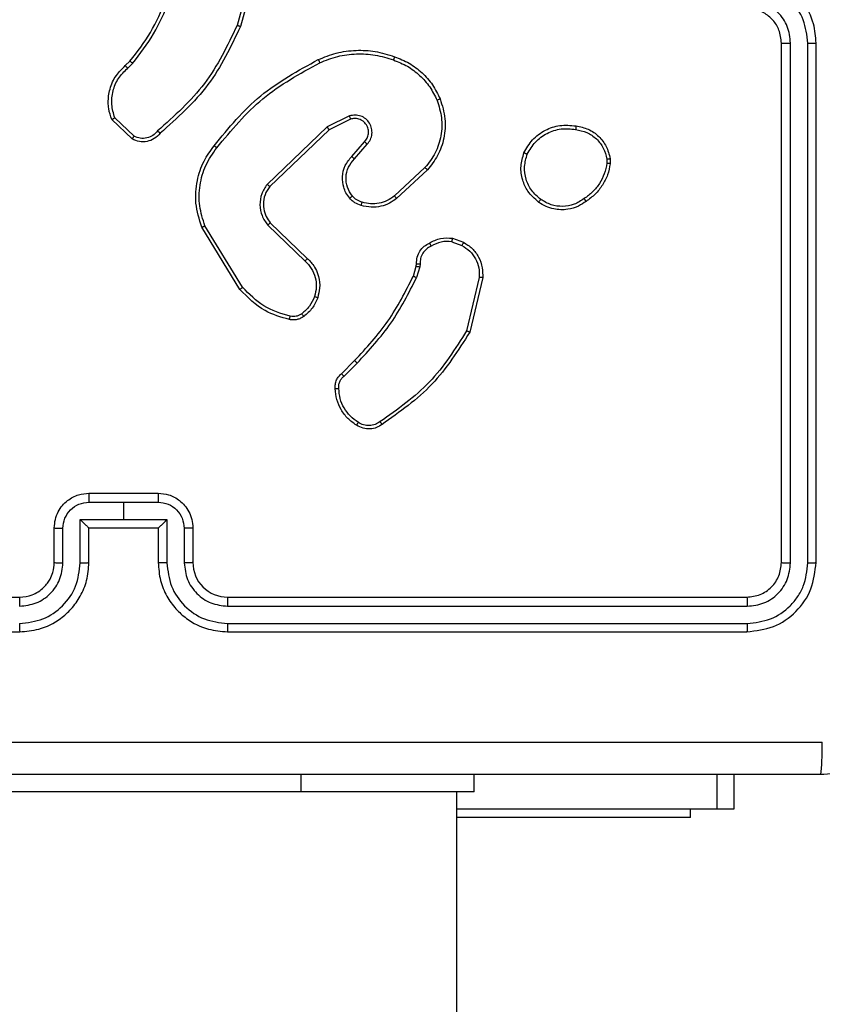
# Model space of a CAD drawing. Units: millimetres. Extents: x -4534 to 371507, y -3372 to 8695.
# Drawn here: x -1563 to -1516, y 4992 to 5049 of the extents above; entities that cross this region are included whole.
import ezdxf

# ---------------------------------------------------------------- set-up
doc = ezdxf.new("R2010")
doc.units = ezdxf.units.MM
doc.layers.add('Toestel 2D', color=7, linetype='Continuous', lineweight=20)

# ---------------------------------------------------------------- blocks, each defined once
blk = doc.blocks.new('wd1453')
at = {"color": 7, "linetype": 'Continuous', "lineweight": 25}
for p, q in [((3808.0998, 3674.0616), (3808.0006, 3673.7085)), ((3808.1193, 3674.0574), (3808.0195, 3673.7022)), ((3811.1451, 3670.6069), (3811.1451, 3673.6069)), ((3811.1976, 3670.6045), (3811.1975, 3673.6065)), ((3811.2977, 3670.6045), (3811.2976, 3673.6065)), ((3811.3451, 3670.6069), (3811.3451, 3673.6069)), ((3807.3552, 3673.4763), (3807.382, 3673.5027)), ((3807.3679, 3673.4607), (3807.3972, 3673.4896)), ((3807.395, 3673.0529), (3807.2768, 3673.1655)), ((3807.4057, 3673.0696), (3807.2943, 3673.1753)), ((3808.6504, 3673.186), (3808.5206, 3673.1226)), ((3808.6564, 3673.1673), (3808.5318, 3673.1065)), ((3808.5206, 3673.1226), (3808.1739, 3672.7909)), ((3808.5318, 3673.1065), (3808.1892, 3672.7785)), ((3808.6632, 3672.9519), (3808.7369, 3673.0369)), ((3808.678, 3672.9378), (3808.752, 3673.023)), ((3810.1364, 3672.9363), (3810.1366, 3672.9124)), ((3810.1555, 3672.9396), (3810.1558, 3672.9101)), ((3809.0859, 3672.8874), (3808.9099, 3672.7241)), ((3809.1001, 3672.8741), (3808.9221, 3672.7089)), ((3808.0164, 3672.1844), (3807.7964, 3672.5433)), ((3808.0321, 3672.1965), (3807.8149, 3672.5507)), ((3808.1778, 3672.5553), (3808.3931, 3672.3477)), ((3808.1924, 3672.5691), (3808.406, 3672.3632)), ((3809.2419, 3672.4593), (3809.2996, 3672.4385)), ((3809.2451, 3672.4794), (3809.3085, 3672.4566)), ((3809.0188, 3672.2612), (3809.0352, 3672.3181)), ((3809.0352, 3672.3181), (3809.0372, 3672.3326)), ((3809.0554, 3672.3149), (3809.0375, 3672.2526)), ((3809.0577, 3672.3312), (3809.0554, 3672.3149)), ((3809.3997, 3672.2533), (3809.3266, 3671.9448)), ((3809.4191, 3672.252), (3809.3442, 3671.9369)), ((3808.6039, 3671.6974), (3808.6797, 3671.7731)), ((3808.6174, 3671.6816), (3808.6941, 3671.7583)), ((3807.1451, 3671.0069), (3807.5451, 3671.0069)), ((3807.1449, 3670.9548), (3807.3451, 3670.9548)), ((3807.3451, 3670.9548), (3807.5452, 3670.9548)), ((3807.3451, 3670.9548), (3807.3451, 3670.8547)), ((3806.9451, 3670.6069), (3806.9451, 3670.8069)), ((3807.0949, 3670.8547), (3807.3451, 3670.8547)), ((3807.0949, 3670.6046), (3807.0949, 3670.8547)), ((3807.1451, 3670.8069), (3807.145, 3670.8069)), ((3807.1451, 3670.6069), (3807.1451, 3670.8069)), ((3807.1451, 3670.8069), (3807.5451, 3670.8069)), ((3807.3451, 3670.8547), (3807.5952, 3670.8547)), ((3807.5451, 3670.8069), (3807.5451, 3670.6069)), ((3807.5451, 3670.8069), (3807.5451, 3670.8069)), ((3807.5952, 3670.8547), (3807.5952, 3670.6046)), ((3807.7451, 3670.8069), (3807.7451, 3670.6069)), ((3806.9948, 3670.6046), (3806.9948, 3670.8047)), ((3807.6953, 3670.8047), (3807.6953, 3670.6046)), ((3803.7451, 3670.4069), (3806.7451, 3670.4069)), ((3807.9451, 3670.4069), (3810.9451, 3670.4069)), ((3807.9454, 3670.3544), (3810.9474, 3670.3543)), ((3807.9454, 3670.2543), (3810.9474, 3670.2543)), ((3803.7451, 3670.2069), (3806.7451, 3670.2069)), ((3807.9451, 3670.2069), (3810.9451, 3670.2069)), ((3809.3701, 3669.2819), (3809.3701, 3669.3819)), ((3810.8701, 3669.3819), (3810.8701, 3669.1819)), ((3808.3701, 3669.2819), (3806.3701, 3669.2819)), ((3809.3701, 3669.2819), (3808.3701, 3669.2819)), ((3809.2701, 3531.0819), (3809.2701, 3669.2819)), ((3810.7729, 3669.1819), (3809.2701, 3669.1819)), ((3810.6201, 3669.1333), (3810.6201, 3669.1819)), ((3810.8701, 3669.1819), (3810.7729, 3669.1819)), ((3810.6201, 3669.1333), (3809.2701, 3669.1333))]:
    blk.add_line(p, q, dxfattribs=at)
at = {"color": 8, "linetype": 'Continuous', "lineweight": 25}
for p, q in [((3808.3701, 3669.2819), (3808.3701, 3669.3819)), ((3810.7729, 3669.1819), (3810.7729, 3669.3819))]:
    blk.add_line(p, q, dxfattribs=at)
at = {"color": 7, "linetype": 'Continuous', "lineweight": 25}
blk.add_arc((3807.9451, 3670.6069), 0.2, 179.9966, 270.0034, dxfattribs=at)
for points, knots in [([(3811.3451, 3673.6069), (3811.342, 3673.6441), (3811.3351, 3673.7285), (3811.2826, 3673.8309), (3811.2124, 3673.9087), (3811.1386, 3673.9608), (3811.0476, 3673.9991), (3810.9801, 3674.0042), (3810.9451, 3674.0069)], [0, 0, 0, 0, 0.177599, 0.403017, 0.534203, 0.677453, 0.832716, 1, 1, 1, 1]), ([(3811.2976, 3673.6065), (3811.292, 3673.6523), (3811.2809, 3673.7439), (3811.2008, 3673.86), (3811.0849, 3673.9407), (3810.9933, 3673.9514), (3810.9474, 3673.9567)], [0, 0, 0, 0, 0.249911, 0.499848, 0.749551, 1, 1, 1, 1]), ([(3807.382, 3673.5027), (3807.4238, 3673.5564), (3807.5084, 3673.665), (3807.5625, 3673.7915), (3807.5899, 3673.8554)], [0, 0, 0, 0, 0.494662, 1, 1, 1, 1]), ([(3807.3972, 3673.4896), (3807.4402, 3673.5449), (3807.5262, 3673.6555), (3807.5813, 3673.7843), (3807.6088, 3673.8488)], [0, 0, 0, 0, 0.500039, 1, 1, 1, 1]), ([(3811.1975, 3673.6065), (3811.1937, 3673.6393), (3811.1861, 3673.7048), (3811.1283, 3673.7876), (3811.0454, 3673.8447), (3810.9801, 3673.8527), (3810.9474, 3673.8566)], [0, 0, 0, 0, 0.250417, 0.500102, 0.750059, 1, 1, 1, 1]), ([(3811.1451, 3673.6069), (3811.1422, 3673.6325), (3811.1368, 3673.6806), (3811.0977, 3673.7417), (3811.0501, 3673.7802), (3810.9973, 3673.8027), (3810.9634, 3673.8054), (3810.9451, 3673.8069)], [0, 0, 0, 0, 0.2444545, 0.4573407, 0.675435, 0.824538, 1, 1, 1, 1]), ([(3808.0006, 3673.7085), (3807.9446, 3673.5916), (3807.8325, 3673.3579), (3807.6386, 3673.1859), (3807.5417, 3673.0999)], [0, 0, 0, 0, 0.499994, 1, 1, 1, 1]), ([(3808.0195, 3673.7022), (3808.0193, 3673.7022), (3808.0188, 3673.7024), (3808.016, 3673.7033), (3808.0126, 3673.7045), (3808.0091, 3673.7056), (3808.0051, 3673.707), (3808.0021, 3673.708), (3808.0006, 3673.7085)], [0, 0, 0, 0, 0.200828, 0.433903, 0.563099, 0.700455, 0.84626, 1, 1, 1, 1]), ([(3808.0195, 3673.7022), (3807.9639, 3673.5854), (3807.8513, 3673.3487), (3807.6554, 3673.1744), (3807.5561, 3673.0861)], [0, 0, 0, 0, 0.493276, 1, 1, 1, 1]), ([(3811.1451, 3673.6069), (3811.1453, 3673.6069), (3811.1457, 3673.6068), (3811.1489, 3673.6067), (3811.1538, 3673.6067), (3811.1604, 3673.6066), (3811.1684, 3673.6065), (3811.1776, 3673.6065), (3811.1874, 3673.6065), (3811.1942, 3673.6065), (3811.1975, 3673.6065)], [0, 0, 0, 0, 0.1251412, 0.2501209, 0.3753818, 0.5001645, 0.62486, 0.7498916, 0.8749256, 1, 1, 1, 1]), ([(3811.2976, 3673.6065), (3811.3039, 3673.6065), (3811.3165, 3673.6065), (3811.3321, 3673.6066), (3811.3429, 3673.6067), (3811.3443, 3673.6068), (3811.3451, 3673.6069)], [0, 0, 0, 0, 0.25027, 0.500059, 0.749954, 1, 1, 1, 1]), ([(3808.4699, 3673.5115), (3808.5041, 3673.5253), (3808.5742, 3673.5535), (3808.6861, 3673.5678), (3808.8009, 3673.5624), (3808.873, 3673.5397), (3808.9102, 3673.528)], [0, 0, 0, 0, 0.243416, 0.500009, 0.742016, 1, 1, 1, 1]), ([(3808.4787, 3673.4932), (3808.5126, 3673.5067), (3808.5804, 3673.5337), (3808.6896, 3673.5469), (3808.7995, 3673.5418), (3808.8691, 3673.5199), (3808.9039, 3673.509)], [0, 0, 0, 0, 0.249933, 0.500008, 0.750059, 1, 1, 1, 1]), ([(3807.382, 3673.5027), (3807.3823, 3673.5024), (3807.3828, 3673.5019), (3807.3869, 3673.4984), (3807.3919, 3673.4941), (3807.3955, 3673.4911), (3807.3972, 3673.4896)], [0, 0, 0, 0, 0.279906, 0.559073, 0.779726, 1, 1, 1, 1]), ([(3807.8675, 3673.0142), (3807.952, 3673.1164), (3808.1209, 3673.3208), (3808.3536, 3673.448), (3808.4699, 3673.5115)], [0, 0, 0, 0, 0.500135, 1, 1, 1, 1]), ([(3807.8835, 3673.0017), (3807.967, 3673.1026), (3808.134, 3673.3045), (3808.3638, 3673.4303), (3808.4787, 3673.4932)], [0, 0, 0, 0, 0.4999933, 1, 1, 1, 1]), ([(3808.4699, 3673.5115), (3808.4701, 3673.5112), (3808.4704, 3673.5107), (3808.4724, 3673.5065), (3808.4753, 3673.5004), (3808.4775, 3673.4956), (3808.4787, 3673.4932)], [0, 0, 0, 0, 0.250099, 0.49994, 0.750011, 1, 1, 1, 1]), ([(3808.9102, 3673.528), (3808.9102, 3673.5278), (3808.9101, 3673.5273), (3808.9092, 3673.5243), (3808.908, 3673.5207), (3808.9068, 3673.5173), (3808.9055, 3673.5133), (3808.9045, 3673.5104), (3808.9039, 3673.509)], [0, 0, 0, 0, 0.209389, 0.445127, 0.57339, 0.709269, 0.851302, 1, 1, 1, 1]), ([(3808.9039, 3673.509), (3808.9314, 3673.498), (3808.9863, 3673.4762), (3809.0568, 3673.4217), (3809.1165, 3673.3556), (3809.1425, 3673.3026), (3809.1555, 3673.276)], [0, 0, 0, 0, 0.249927, 0.499984, 0.75009, 1, 1, 1, 1]), ([(3808.9102, 3673.528), (3808.939, 3673.5166), (3808.9966, 3673.4938), (3809.0707, 3673.437), (3809.133, 3673.3674), (3809.16, 3673.3117), (3809.1736, 3673.2839)], [0, 0, 0, 0, 0.250008, 0.499987, 0.74999, 1, 1, 1, 1]), ([(3807.2768, 3673.1655), (3807.2699, 3673.1862), (3807.2594, 3673.2178), (3807.2548, 3673.2775), (3807.2634, 3673.3444), (3807.2973, 3673.4201), (3807.3367, 3673.4583), (3807.3552, 3673.4763)], [0, 0, 0, 0, 0.190196, 0.290668, 0.522252, 0.775128, 1, 1, 1, 1]), ([(3807.2943, 3673.1753), (3807.2869, 3673.2006), (3807.2721, 3673.2513), (3807.2809, 3673.3309), (3807.3115, 3673.4051), (3807.3491, 3673.4422), (3807.3679, 3673.4607)], [0, 0, 0, 0, 0.249988, 0.499948, 0.749846, 1, 1, 1, 1]), ([(3807.3552, 3673.4763), (3807.3554, 3673.4761), (3807.3557, 3673.4756), (3807.3586, 3673.472), (3807.3629, 3673.4668), (3807.3662, 3673.4628), (3807.3679, 3673.4607)], [0, 0, 0, 0, 0.250228, 0.499913, 0.749513, 1, 1, 1, 1]), ([(3809.1555, 3673.276), (3809.166, 3673.2428), (3809.187, 3673.1763), (3809.1817, 3673.0708), (3809.1502, 3672.9699), (3809.1073, 3672.9149), (3809.0859, 3672.8874)], [0, 0, 0, 0, 0.249968, 0.499972, 0.749847, 1, 1, 1, 1]), ([(3809.1736, 3673.2839), (3809.1853, 3673.2462), (3809.2083, 3673.1724), (3809.1994, 3673.0584), (3809.1646, 3672.9557), (3809.1212, 3672.9008), (3809.1001, 3672.8741)], [0, 0, 0, 0, 0.2684107, 0.5245474, 0.7684079, 1, 1, 1, 1]), ([(3809.1736, 3673.2839), (3809.1733, 3673.2837), (3809.1728, 3673.2834), (3809.1687, 3673.2816), (3809.1627, 3673.279), (3809.1579, 3673.277), (3809.1555, 3673.276)], [0, 0, 0, 0, 0.250402, 0.499678, 0.749498, 1, 1, 1, 1]), ([(3807.2768, 3673.1655), (3807.277, 3673.1656), (3807.2775, 3673.1658), (3807.2803, 3673.1674), (3807.2836, 3673.1692), (3807.2867, 3673.171), (3807.2904, 3673.173), (3807.293, 3673.1745), (3807.2943, 3673.1753)], [0, 0, 0, 0, 0.213505, 0.450559, 0.578414, 0.712874, 0.853165, 1, 1, 1, 1]), ([(3808.752, 3673.023), (3808.7588, 3673.0316), (3808.7725, 3673.0488), (3808.7812, 3673.0813), (3808.7792, 3673.1145), (3808.7666, 3673.1452), (3808.7446, 3673.1703), (3808.7156, 3673.1865), (3808.6826, 3673.1932), (3808.6612, 3673.1884), (3808.6504, 3673.186)], [0, 0, 0, 0, 0.1251092, 0.2501747, 0.3749536, 0.499996, 0.624861, 0.7500025, 0.8749764, 1, 1, 1, 1]), ([(3808.6564, 3673.1673), (3808.6564, 3673.1676), (3808.6562, 3673.1682), (3808.6549, 3673.1724), (3808.6529, 3673.1786), (3808.6512, 3673.1835), (3808.6504, 3673.186)], [0, 0, 0, 0, 0.249761, 0.499767, 0.749338, 1, 1, 1, 1]), ([(3808.7369, 3673.0369), (3808.7424, 3673.0435), (3808.7535, 3673.057), (3808.7601, 3673.0813), (3808.7597, 3673.1056), (3808.7517, 3673.1305), (3808.7364, 3673.15), (3808.7188, 3673.162), (3808.7008, 3673.1695), (3808.6793, 3673.1727), (3808.6635, 3673.1689), (3808.6564, 3673.1673)], [0, 0, 0, 0, 0.121925, 0.248456, 0.350771, 0.467216, 0.617008, 0.696818, 0.769128, 0.895981, 1, 1, 1, 1]), ([(3807.5561, 3673.0861), (3807.5457, 3673.0748), (3807.5249, 3673.0523), (3807.4814, 3673.0361), (3807.4357, 3673.0347), (3807.4085, 3673.0468), (3807.395, 3673.0529)], [0, 0, 0, 0, 0.254971, 0.506594, 0.754976, 1, 1, 1, 1]), ([(3807.5417, 3673.0999), (3807.5332, 3673.0903), (3807.5162, 3673.0712), (3807.48, 3673.0564), (3807.441, 3673.0542), (3807.4174, 3673.0645), (3807.4057, 3673.0696)], [0, 0, 0, 0, 0.249858, 0.4998439, 0.7496088, 1, 1, 1, 1]), ([(3807.5561, 3673.0861), (3807.5559, 3673.0862), (3807.5555, 3673.0866), (3807.5531, 3673.089), (3807.5502, 3673.0917), (3807.5477, 3673.0942), (3807.5448, 3673.0969), (3807.5427, 3673.0989), (3807.5417, 3673.0999)], [0, 0, 0, 0, 0.228314, 0.470347, 0.596958, 0.727518, 0.861917, 1, 1, 1, 1]), ([(3808.5318, 3673.1065), (3808.5317, 3673.1066), (3808.5315, 3673.107), (3808.5299, 3673.1093), (3808.5279, 3673.1122), (3808.5258, 3673.1152), (3808.5233, 3673.1186), (3808.5215, 3673.1212), (3808.5206, 3673.1226)], [0, 0, 0, 0, 0.194396, 0.42504, 0.554963, 0.693754, 0.842429, 1, 1, 1, 1]), ([(3809.6577, 3672.9733), (3809.6726, 3672.9994), (3809.703, 3673.0524), (3809.7777, 3673.1064), (3809.8661, 3673.1369), (3809.9269, 3673.1312), (3809.9583, 3673.1282)], [0, 0, 0, 0, 0.245313, 0.500031, 0.742739, 1, 1, 1, 1]), ([(3809.6767, 3672.9652), (3809.691, 3672.9897), (3809.7196, 3673.0386), (3809.7895, 3673.0891), (3809.8713, 3673.1166), (3809.9277, 3673.1109), (3809.956, 3673.1081)], [0, 0, 0, 0, 0.249951, 0.499929, 0.749751, 1, 1, 1, 1]), ([(3809.9583, 3673.1282), (3809.9583, 3673.1279), (3809.9584, 3673.1274), (3809.9581, 3673.1241), (3809.9576, 3673.1202), (3809.9572, 3673.1166), (3809.9566, 3673.1125), (3809.9562, 3673.1096), (3809.956, 3673.1081)], [0, 0, 0, 0, 0.219672, 0.458419, 0.585462, 0.718839, 0.856774, 1, 1, 1, 1]), ([(3809.956, 3673.1081), (3809.978, 3673.1036), (3810.022, 3673.0947), (3810.0779, 3673.0556), (3810.12, 3673.0018), (3810.131, 3672.9582), (3810.1364, 3672.9363)], [0, 0, 0, 0, 0.24992, 0.499924, 0.749766, 1, 1, 1, 1]), ([(3809.9583, 3673.1282), (3809.9824, 3673.1233), (3810.0306, 3673.1136), (3810.0913, 3673.0704), (3810.1375, 3673.0116), (3810.1494, 3672.9638), (3810.1555, 3672.9396)], [0, 0, 0, 0, 0.249982, 0.499988, 0.746623, 1, 1, 1, 1]), ([(3807.395, 3673.0529), (3807.3951, 3673.0531), (3807.3954, 3673.0535), (3807.3971, 3673.0562), (3807.3992, 3673.0593), (3807.4011, 3673.0623), (3807.4033, 3673.0658), (3807.4049, 3673.0683), (3807.4057, 3673.0696)], [0, 0, 0, 0, 0.215622, 0.453474, 0.581121, 0.714826, 0.854812, 1, 1, 1, 1]), ([(3808.7369, 3673.0369), (3808.737, 3673.0368), (3808.7373, 3673.0366), (3808.739, 3673.035), (3808.7415, 3673.0327), (3808.7443, 3673.0301), (3808.7479, 3673.0268), (3808.7506, 3673.0243), (3808.752, 3673.023)], [0, 0, 0, 0, 0.155987, 0.374763, 0.507409, 0.655772, 0.819808, 1, 1, 1, 1]), ([(3807.7964, 3672.5433), (3807.7823, 3672.5892), (3807.7551, 3672.6771), (3807.7657, 3672.8098), (3807.8029, 3672.9239), (3807.8468, 3672.9852), (3807.8675, 3673.0142)], [0, 0, 0, 0, 0.286583, 0.548829, 0.78661, 1, 1, 1, 1]), ([(3807.8149, 3672.5507), (3807.8028, 3672.5889), (3807.7786, 3672.6652), (3807.7823, 3672.7863), (3807.8145, 3672.9033), (3807.8605, 3672.9689), (3807.8835, 3673.0017)], [0, 0, 0, 0, 0.250011, 0.499982, 0.74991, 1, 1, 1, 1]), ([(3807.8835, 3673.0017), (3807.8822, 3673.0027), (3807.8798, 3673.0046), (3807.8764, 3673.0072), (3807.8735, 3673.0095), (3807.8705, 3673.0118), (3807.868, 3673.0137), (3807.8677, 3673.014), (3807.8675, 3673.0142)], [0, 0, 0, 0, 0.1500766, 0.2933213, 0.4288729, 0.5572202, 0.7923538, 1, 1, 1, 1]), ([(3809.7423, 3672.6878), (3809.7198, 3672.7076), (3809.6792, 3672.7432), (3809.6461, 3672.8178), (3809.635, 3672.8959), (3809.6501, 3672.9476), (3809.6577, 3672.9733)], [0, 0, 0, 0, 0.277667, 0.49989, 0.750876, 1, 1, 1, 1]), ([(3809.6577, 3672.9733), (3809.6579, 3672.9732), (3809.6584, 3672.973), (3809.6615, 3672.9717), (3809.6651, 3672.9702), (3809.6686, 3672.9686), (3809.6725, 3672.967), (3809.6753, 3672.9658), (3809.6767, 3672.9652)], [0, 0, 0, 0, 0.216978, 0.455235, 0.583038, 0.716753, 0.855272, 1, 1, 1, 1]), ([(3808.6511, 3672.7103), (3808.6434, 3672.7207), (3808.6288, 3672.7403), (3808.6123, 3672.782), (3808.6058, 3672.8363), (3808.6208, 3672.901), (3808.6492, 3672.9352), (3808.6632, 3672.9519)], [0, 0, 0, 0, 0.145255, 0.27603, 0.502107, 0.756335, 1, 1, 1, 1]), ([(3808.6665, 3672.723), (3808.6556, 3672.7396), (3808.6337, 3672.7727), (3808.6264, 3672.8328), (3808.6398, 3672.8921), (3808.6653, 3672.9225), (3808.678, 3672.9378)], [0, 0, 0, 0, 0.249974, 0.499852, 0.749605, 1, 1, 1, 1]), ([(3808.6632, 3672.9519), (3808.6634, 3672.9517), (3808.6637, 3672.9514), (3808.666, 3672.9492), (3808.6687, 3672.9466), (3808.6715, 3672.944), (3808.6746, 3672.9411), (3808.6769, 3672.9389), (3808.678, 3672.9378)], [0, 0, 0, 0, 0.205834, 0.440683, 0.569536, 0.705263, 0.849601, 1, 1, 1, 1]), ([(3809.7546, 3672.7037), (3809.7359, 3672.7198), (3809.6985, 3672.7519), (3809.6666, 3672.8198), (3809.6564, 3672.8941), (3809.6699, 3672.9415), (3809.6767, 3672.9652)], [0, 0, 0, 0, 0.250235, 0.500049, 0.750049, 1, 1, 1, 1]), ([(3810.1366, 3672.9124), (3810.1325, 3672.8919), (3810.1243, 3672.8509), (3810.0951, 3672.795), (3810.0563, 3672.7452), (3810.0225, 3672.7206), (3810.0055, 3672.7083)], [0, 0, 0, 0, 0.249962, 0.500005, 0.750101, 1, 1, 1, 1]), ([(3810.1364, 3672.9363), (3810.139, 3672.9367), (3810.144, 3672.9375), (3810.1503, 3672.9386), (3810.1546, 3672.9393), (3810.1552, 3672.9395), (3810.1555, 3672.9396)], [0, 0, 0, 0, 0.2499894, 0.5000007, 0.7494257, 1, 1, 1, 1]), ([(3810.1558, 3672.9101), (3810.1554, 3672.9101), (3810.1546, 3672.9102), (3810.1496, 3672.9108), (3810.1433, 3672.9115), (3810.1389, 3672.9121), (3810.1366, 3672.9124)], [0, 0, 0, 0, 0.279841, 0.558926, 0.779376, 1, 1, 1, 1]), ([(3809.1001, 3672.8741), (3809.0999, 3672.8744), (3809.0995, 3672.8748), (3809.0962, 3672.8778), (3809.0915, 3672.8822), (3809.0878, 3672.8857), (3809.0859, 3672.8874)], [0, 0, 0, 0, 0.250588, 0.499965, 0.749856, 1, 1, 1, 1]), ([(3810.1558, 3672.9101), (3810.1515, 3672.8885), (3810.143, 3672.8451), (3810.1126, 3672.7854), (3810.0711, 3672.732), (3810.0347, 3672.7056), (3810.0164, 3672.6923)], [0, 0, 0, 0, 0.24699, 0.495981, 0.746975, 1, 1, 1, 1]), ([(3808.1739, 3672.7909), (3808.1621, 3672.7729), (3808.1385, 3672.7371), (3808.1295, 3672.6723), (3808.141, 3672.608), (3808.1655, 3672.5729), (3808.1778, 3672.5553)], [0, 0, 0, 0, 0.250306, 0.500132, 0.750059, 1, 1, 1, 1]), ([(3808.1892, 3672.7785), (3808.1789, 3672.763), (3808.1583, 3672.7318), (3808.1498, 3672.6769), (3808.1566, 3672.6342), (3808.1708, 3672.5981), (3808.1838, 3672.5806), (3808.1924, 3672.5691)], [0, 0, 0, 0, 0.244204, 0.489943, 0.713069, 0.811071, 1, 1, 1, 1]), ([(3808.1892, 3672.7785), (3808.1889, 3672.7787), (3808.1884, 3672.7791), (3808.1849, 3672.7819), (3808.1799, 3672.786), (3808.1759, 3672.7892), (3808.1739, 3672.7909)], [0, 0, 0, 0, 0.2506324, 0.500179, 0.7496442, 1, 1, 1, 1]), ([(3808.6511, 3672.7103), (3808.6513, 3672.7105), (3808.6519, 3672.7108), (3808.6554, 3672.7137), (3808.6605, 3672.718), (3808.6645, 3672.7213), (3808.6665, 3672.723)], [0, 0, 0, 0, 0.249675, 0.50023, 0.749803, 1, 1, 1, 1]), ([(3808.7168, 3672.6685), (3808.7044, 3672.6731), (3808.6905, 3672.6783), (3808.676, 3672.688), (3808.6653, 3672.6957), (3808.6572, 3672.704), (3808.6511, 3672.7103)], [0, 0, 0, 0, 0.499428, 0.56008, 0.663763, 1, 1, 1, 1]), ([(3808.7229, 3672.6872), (3808.7123, 3672.6912), (3808.691, 3672.6992), (3808.6747, 3672.7151), (3808.6665, 3672.723)], [0, 0, 0, 0, 0.500034, 1, 1, 1, 1]), ([(3808.9221, 3672.7089), (3808.9087, 3672.6992), (3808.881, 3672.6793), (3808.8306, 3672.662), (3808.7741, 3672.6555), (3808.7363, 3672.6641), (3808.7168, 3672.6685)], [0, 0, 0, 0, 0.226397, 0.468587, 0.726445, 1, 1, 1, 1]), ([(3808.7168, 3672.6685), (3808.717, 3672.6687), (3808.7173, 3672.6693), (3808.7187, 3672.6736), (3808.7207, 3672.6798), (3808.7222, 3672.6848), (3808.7229, 3672.6872)], [0, 0, 0, 0, 0.249984, 0.499901, 0.749783, 1, 1, 1, 1]), ([(3808.9099, 3672.7241), (3808.8963, 3672.7144), (3808.8693, 3672.6952), (3808.8214, 3672.6802), (3808.7714, 3672.676), (3808.7391, 3672.6835), (3808.7229, 3672.6872)], [0, 0, 0, 0, 0.250027, 0.500039, 0.749995, 1, 1, 1, 1]), ([(3808.9221, 3672.7089), (3808.9219, 3672.7091), (3808.9215, 3672.7096), (3808.9188, 3672.7131), (3808.9147, 3672.7181), (3808.9115, 3672.7221), (3808.9099, 3672.7241)], [0, 0, 0, 0, 0.250446, 0.499817, 0.74946, 1, 1, 1, 1]), ([(3809.7423, 3672.6878), (3809.7426, 3672.688), (3809.7431, 3672.6884), (3809.746, 3672.692), (3809.75, 3672.6973), (3809.753, 3672.7016), (3809.7546, 3672.7037)], [0, 0, 0, 0, 0.250215, 0.499779, 0.750226, 1, 1, 1, 1]), ([(3810.0164, 3672.6923), (3810.0024, 3672.6828), (3809.9702, 3672.6608), (3809.9058, 3672.642), (3809.8404, 3672.6439), (3809.7835, 3672.6615), (3809.7564, 3672.6788), (3809.7423, 3672.6878)], [0, 0, 0, 0, 0.172878, 0.3971, 0.672282, 0.829674, 1, 1, 1, 1]), ([(3810.0055, 3672.7083), (3809.9866, 3672.6961), (3809.9486, 3672.6717), (3809.8809, 3672.6603), (3809.8128, 3672.669), (3809.774, 3672.6921), (3809.7546, 3672.7037)], [0, 0, 0, 0, 0.24995, 0.499931, 0.749782, 1, 1, 1, 1]), ([(3810.0164, 3672.6923), (3810.0163, 3672.6926), (3810.0161, 3672.693), (3810.0144, 3672.6956), (3810.0123, 3672.6987), (3810.0103, 3672.7015), (3810.008, 3672.7048), (3810.0064, 3672.7071), (3810.0055, 3672.7083)], [0, 0, 0, 0, 0.217686, 0.456531, 0.584225, 0.717785, 0.856341, 1, 1, 1, 1]), ([(3807.7964, 3672.5433), (3807.7967, 3672.5434), (3807.7973, 3672.5436), (3807.8016, 3672.5452), (3807.8077, 3672.5477), (3807.8125, 3672.5497), (3807.8149, 3672.5507)], [0, 0, 0, 0, 0.2500987, 0.4999237, 0.7500256, 1, 1, 1, 1]), ([(3808.1924, 3672.5691), (3808.1922, 3672.5688), (3808.1919, 3672.5683), (3808.1886, 3672.5651), (3808.1837, 3672.5605), (3808.1798, 3672.557), (3808.1778, 3672.5553)], [0, 0, 0, 0, 0.250237, 0.500208, 0.749689, 1, 1, 1, 1]), ([(3809.1113, 3672.452), (3809.1324, 3672.4627), (3809.1744, 3672.484), (3809.2215, 3672.481), (3809.2451, 3672.4794)], [0, 0, 0, 0, 0.499992, 1, 1, 1, 1]), ([(3809.2419, 3672.4593), (3809.2207, 3672.4606), (3809.1781, 3672.4631), (3809.1402, 3672.4436), (3809.1212, 3672.4338)], [0, 0, 0, 0, 0.5000183, 1, 1, 1, 1]), ([(3809.2419, 3672.4593), (3809.2422, 3672.4608), (3809.2427, 3672.4637), (3809.2434, 3672.4678), (3809.244, 3672.4714), (3809.2446, 3672.4752), (3809.2451, 3672.4786), (3809.2451, 3672.4792), (3809.2451, 3672.4794)], [0, 0, 0, 0, 0.141002, 0.277781, 0.410263, 0.537668, 0.777474, 1, 1, 1, 1]), ([(3809.3085, 3672.4566), (3809.3084, 3672.4562), (3809.3082, 3672.4554), (3809.3059, 3672.4505), (3809.3028, 3672.4446), (3809.3007, 3672.4405), (3809.2996, 3672.4385)], [0, 0, 0, 0, 0.279648, 0.559143, 0.77933, 1, 1, 1, 1]), ([(3809.3085, 3672.4566), (3809.3258, 3672.4453), (3809.3604, 3672.4229), (3809.3979, 3672.3709), (3809.4197, 3672.3122), (3809.4193, 3672.271), (3809.4191, 3672.252)], [0, 0, 0, 0, 0.250064, 0.499976, 0.769743, 1, 1, 1, 1]), ([(3809.0372, 3672.3326), (3809.0378, 3672.3455), (3809.039, 3672.3711), (3809.0553, 3672.4059), (3809.0794, 3672.4345), (3809.1008, 3672.4462), (3809.1113, 3672.452)], [0, 0, 0, 0, 0.259314, 0.512415, 0.759314, 1, 1, 1, 1]), ([(3809.1212, 3672.4338), (3809.1117, 3672.4287), (3809.0928, 3672.4185), (3809.072, 3672.3933), (3809.0587, 3672.3635), (3809.058, 3672.342), (3809.0577, 3672.3312)], [0, 0, 0, 0, 0.24997, 0.499912, 0.749998, 1, 1, 1, 1]), ([(3809.1113, 3672.452), (3809.1115, 3672.4517), (3809.1118, 3672.4513), (3809.1135, 3672.4481), (3809.1154, 3672.4446), (3809.1172, 3672.4413), (3809.1191, 3672.4377), (3809.1205, 3672.4351), (3809.1212, 3672.4338)], [0, 0, 0, 0, 0.226626, 0.468633, 0.595578, 0.726648, 0.861447, 1, 1, 1, 1]), ([(3809.2996, 3672.4385), (3809.3152, 3672.4283), (3809.3465, 3672.4079), (3809.3796, 3672.3621), (3809.3998, 3672.3093), (3809.3997, 3672.272), (3809.3997, 3672.2533)], [0, 0, 0, 0, 0.250008, 0.499959, 0.749949, 1, 1, 1, 1]), ([(3808.406, 3672.3632), (3808.4058, 3672.3628), (3808.4054, 3672.3621), (3808.402, 3672.358), (3808.3977, 3672.3529), (3808.3946, 3672.3494), (3808.3931, 3672.3477)], [0, 0, 0, 0, 0.280191, 0.55901, 0.779851, 1, 1, 1, 1]), ([(3808.3931, 3672.3477), (3808.4061, 3672.334), (3808.4322, 3672.3068), (3808.4541, 3672.2539), (3808.4615, 3672.1972), (3808.4523, 3672.1606), (3808.4477, 3672.1423)], [0, 0, 0, 0, 0.25001, 0.500034, 0.749898, 1, 1, 1, 1]), ([(3808.406, 3672.3632), (3808.4095, 3672.36), (3808.4192, 3672.3511), (3808.436, 3672.3319), (3808.4562, 3672.301), (3808.4748, 3672.2532), (3808.4815, 3672.1947), (3808.4711, 3672.1544), (3808.4664, 3672.1363)], [0, 0, 0, 0, 0.056678, 0.159037, 0.307064, 0.500568, 0.775376, 1, 1, 1, 1]), ([(3809.0352, 3672.3181), (3809.0356, 3672.318), (3809.0364, 3672.3178), (3809.0417, 3672.3169), (3809.0485, 3672.3159), (3809.0531, 3672.3152), (3809.0554, 3672.3149)], [0, 0, 0, 0, 0.279851, 0.559072, 0.779389, 1, 1, 1, 1]), ([(3809.0372, 3672.3326), (3809.0375, 3672.3325), (3809.038, 3672.3324), (3809.0416, 3672.332), (3809.0456, 3672.3318), (3809.0493, 3672.3316), (3809.0533, 3672.3314), (3809.0562, 3672.3313), (3809.0577, 3672.3312)], [0, 0, 0, 0, 0.227953, 0.469985, 0.596824, 0.727411, 0.861885, 1, 1, 1, 1]), ([(3808.6797, 3671.7731), (3808.7475, 3671.8466), (3808.8833, 3671.9935), (3808.9736, 3672.172), (3809.0188, 3672.2612)], [0, 0, 0, 0, 0.4999992, 1, 1, 1, 1]), ([(3808.6941, 3671.7583), (3808.7628, 3671.8327), (3808.9002, 3671.9815), (3808.9917, 3672.1622), (3809.0375, 3672.2526)], [0, 0, 0, 0, 0.499979, 1, 1, 1, 1]), ([(3809.0188, 3672.2612), (3809.0191, 3672.261), (3809.0199, 3672.2606), (3809.0248, 3672.2583), (3809.031, 3672.2555), (3809.0353, 3672.2535), (3809.0375, 3672.2526)], [0, 0, 0, 0, 0.279702, 0.559322, 0.779149, 1, 1, 1, 1]), ([(3809.4191, 3672.252), (3809.4188, 3672.252), (3809.4181, 3672.2519), (3809.4137, 3672.2522), (3809.4073, 3672.2527), (3809.4022, 3672.2531), (3809.3997, 3672.2533)], [0, 0, 0, 0, 0.249974, 0.500156, 0.749887, 1, 1, 1, 1]), ([(3808.0164, 3672.1844), (3808.0167, 3672.1845), (3808.0173, 3672.1848), (3808.0209, 3672.1875), (3808.0261, 3672.1916), (3808.0301, 3672.1948), (3808.0321, 3672.1965)], [0, 0, 0, 0, 0.250202, 0.499946, 0.749737, 1, 1, 1, 1]), ([(3808.3029, 3672.0099), (3808.2543, 3672.0239), (3808.1436, 3672.0559), (3808.0621, 3672.1382), (3808.0164, 3672.1844)], [0, 0, 0, 0, 0.439124, 1, 1, 1, 1]), ([(3808.3072, 3672.0289), (3808.2541, 3672.045), (3808.148, 3672.0772), (3808.0708, 3672.1567), (3808.0321, 3672.1965)], [0, 0, 0, 0, 0.499992, 1, 1, 1, 1]), ([(3808.4477, 3672.1423), (3808.4393, 3672.123), (3808.4225, 3672.0845), (3808.3905, 3672.0571), (3808.3746, 3672.0434)], [0, 0, 0, 0, 0.500094, 1, 1, 1, 1]), ([(3808.4664, 3672.1363), (3808.4572, 3672.1151), (3808.4388, 3672.0728), (3808.4036, 3672.0428), (3808.386, 3672.0278)], [0, 0, 0, 0, 0.49989, 1, 1, 1, 1]), ([(3808.4664, 3672.1363), (3808.466, 3672.1364), (3808.4654, 3672.1365), (3808.4612, 3672.1378), (3808.455, 3672.1398), (3808.4502, 3672.1415), (3808.4477, 3672.1423)], [0, 0, 0, 0, 0.249705, 0.500145, 0.749359, 1, 1, 1, 1]), ([(3808.3029, 3672.0099), (3808.303, 3672.0101), (3808.3032, 3672.0107), (3808.3042, 3672.0151), (3808.3056, 3672.0214), (3808.3067, 3672.0264), (3808.3072, 3672.0289)], [0, 0, 0, 0, 0.250226, 0.499609, 0.749668, 1, 1, 1, 1]), ([(3808.386, 3672.0278), (3808.38, 3672.0239), (3808.3679, 3672.0161), (3808.3471, 3672.0096), (3808.325, 3672.0067), (3808.3103, 3672.0088), (3808.3029, 3672.0099)], [0, 0, 0, 0, 0.243924, 0.491937, 0.743939, 1, 1, 1, 1]), ([(3808.3746, 3672.0434), (3808.3696, 3672.0403), (3808.3596, 3672.0339), (3808.3425, 3672.0287), (3808.3248, 3672.0264), (3808.3131, 3672.0281), (3808.3072, 3672.0289)], [0, 0, 0, 0, 0.249966, 0.500074, 0.750136, 1, 1, 1, 1]), ([(3808.386, 3672.0278), (3808.3858, 3672.0281), (3808.3853, 3672.0287), (3808.3823, 3672.0328), (3808.3785, 3672.0379), (3808.3759, 3672.0416), (3808.3746, 3672.0434)], [0, 0, 0, 0, 0.279341, 0.558632, 0.779, 1, 1, 1, 1]), ([(3809.3266, 3671.9448), (3809.2606, 3671.8408), (3809.1287, 3671.6329), (3808.9273, 3671.4912), (3808.8266, 3671.4203)], [0, 0, 0, 0, 0.499998, 1, 1, 1, 1]), ([(3809.3442, 3671.9369), (3809.3441, 3671.9369), (3809.3436, 3671.9371), (3809.3409, 3671.9382), (3809.3378, 3671.9396), (3809.3345, 3671.9411), (3809.3308, 3671.9428), (3809.328, 3671.9441), (3809.3266, 3671.9448)], [0, 0, 0, 0, 0.20136, 0.434626, 0.563909, 0.701006, 0.846563, 1, 1, 1, 1]), ([(3809.3442, 3671.9369), (3809.2775, 3671.8313), (3809.1441, 3671.6201), (3808.9398, 3671.4764), (3808.8377, 3671.4046)], [0, 0, 0, 0, 0.49998, 1, 1, 1, 1]), ([(3808.6797, 3671.7731), (3808.6797, 3671.7731), (3808.6798, 3671.7729), (3808.6807, 3671.772), (3808.682, 3671.7706), (3808.6838, 3671.7688), (3808.686, 3671.7665), (3808.6885, 3671.7639), (3808.6913, 3671.7612), (3808.6931, 3671.7593), (3808.6941, 3671.7583)], [0, 0, 0, 0, 0.125011, 0.250664, 0.375495, 0.499946, 0.625211, 0.75002, 0.874903, 1, 1, 1, 1]), ([(3808.5678, 3671.6111), (3808.5674, 3671.6197), (3808.5667, 3671.6369), (3808.5743, 3671.6612), (3808.5867, 3671.6821), (3808.5983, 3671.6924), (3808.6039, 3671.6974)], [0, 0, 0, 0, 0.262821, 0.524785, 0.770532, 1, 1, 1, 1]), ([(3808.5881, 3671.6119), (3808.5877, 3671.6185), (3808.5869, 3671.6318), (3808.5925, 3671.6511), (3808.6024, 3671.6685), (3808.6124, 3671.6773), (3808.6174, 3671.6816)], [0, 0, 0, 0, 0.2501571, 0.4999014, 0.7498997, 1, 1, 1, 1]), ([(3808.6039, 3671.6974), (3808.6041, 3671.6972), (3808.6044, 3671.6968), (3808.6065, 3671.6942), (3808.6091, 3671.6912), (3808.6115, 3671.6884), (3808.6144, 3671.6852), (3808.6164, 3671.6828), (3808.6174, 3671.6816)], [0, 0, 0, 0, 0.213475, 0.449989, 0.577941, 0.712409, 0.853384, 1, 1, 1, 1]), ([(3808.5678, 3671.6111), (3808.5681, 3671.611), (3808.5687, 3671.6109), (3808.5732, 3671.611), (3808.5789, 3671.6113), (3808.584, 3671.6116), (3808.5867, 3671.6118), (3808.5881, 3671.6119)], [0, 0, 0, 0, 0.241953, 0.489024, 0.740921, 0.86997, 1, 1, 1, 1]), ([(3808.6901, 3671.4), (3808.6727, 3671.4123), (3808.6379, 3671.4368), (3808.5997, 3671.4886), (3808.5737, 3671.5475), (3808.5698, 3671.5899), (3808.5678, 3671.6111)], [0, 0, 0, 0, 0.249995, 0.499947, 0.750002, 1, 1, 1, 1]), ([(3808.7013, 3671.4161), (3808.6851, 3671.4275), (3808.6528, 3671.4502), (3808.6173, 3671.4982), (3808.5934, 3671.5529), (3808.5899, 3671.5922), (3808.5881, 3671.6119)], [0, 0, 0, 0, 0.250014, 0.499996, 0.750019, 1, 1, 1, 1]), ([(3808.6901, 3671.4), (3808.6903, 3671.4002), (3808.6907, 3671.4005), (3808.6926, 3671.4032), (3808.6948, 3671.4063), (3808.6967, 3671.4092), (3808.6989, 3671.4125), (3808.7005, 3671.4149), (3808.7013, 3671.4161)], [0, 0, 0, 0, 0.222204, 0.462449, 0.589326, 0.721761, 0.858632, 1, 1, 1, 1]), ([(3808.8377, 3671.4046), (3808.8275, 3671.3979), (3808.8066, 3671.3842), (3808.7683, 3671.3764), (3808.727, 3671.3796), (3808.7026, 3671.3931), (3808.6901, 3671.4)], [0, 0, 0, 0, 0.230253, 0.473686, 0.730256, 1, 1, 1, 1]), ([(3808.8266, 3671.4203), (3808.8172, 3671.4142), (3808.7984, 3671.4018), (3808.7647, 3671.3958), (3808.7307, 3671.3996), (3808.7111, 3671.4106), (3808.7013, 3671.4161)], [0, 0, 0, 0, 0.250057, 0.500019, 0.749937, 1, 1, 1, 1]), ([(3808.8377, 3671.4046), (3808.8375, 3671.4048), (3808.8372, 3671.4052), (3808.8353, 3671.4079), (3808.8332, 3671.411), (3808.8312, 3671.4137), (3808.829, 3671.4169), (3808.8274, 3671.4192), (3808.8266, 3671.4203)], [0, 0, 0, 0, 0.2286566, 0.4702252, 0.5968441, 0.727348, 0.8619974, 1, 1, 1, 1]), ([(3806.9451, 3670.8069), (3806.9463, 3670.8234), (3806.9486, 3670.8556), (3806.966, 3670.8996), (3806.9905, 3670.9362), (3807.0282, 3670.9724), (3807.0806, 3671.0012), (3807.1249, 3671.0051), (3807.1451, 3671.0069)], [0, 0, 0, 0, 0.158478, 0.30745, 0.446977, 0.576907, 0.807308, 1, 1, 1, 1]), ([(3807.1451, 3671.0069), (3807.1451, 3671.0067), (3807.145, 3671.0062), (3807.145, 3671.0031), (3807.145, 3670.9982), (3807.145, 3670.9917), (3807.145, 3670.9837), (3807.1449, 3670.9747), (3807.1449, 3670.9649), (3807.1449, 3670.9582), (3807.1449, 3670.9548)], [0, 0, 0, 0, 0.124906, 0.250178, 0.375299, 0.499847, 0.624503, 0.749666, 0.874947, 1, 1, 1, 1]), ([(3807.5451, 3671.0069), (3807.5451, 3671.0067), (3807.5451, 3671.0062), (3807.5451, 3671.0031), (3807.5451, 3670.9982), (3807.5452, 3670.9917), (3807.5452, 3670.9837), (3807.5452, 3670.9747), (3807.5452, 3670.9649), (3807.5452, 3670.9582), (3807.5452, 3670.9548)], [0, 0, 0, 0, 0.1249099, 0.2501856, 0.3753106, 0.4998629, 0.624757, 0.7496582, 0.8749428, 1, 1, 1, 1]), ([(3807.5451, 3671.0069), (3807.5652, 3671.0051), (3807.6096, 3671.0012), (3807.6619, 3670.9724), (3807.6997, 3670.9362), (3807.7241, 3670.8996), (3807.7416, 3670.8556), (3807.7439, 3670.8234), (3807.7451, 3670.8069)], [0, 0, 0, 0, 0.192692, 0.423093, 0.553023, 0.69255, 0.841522, 1, 1, 1, 1]), ([(3806.9948, 3670.8047), (3806.9972, 3670.8243), (3807.002, 3670.8635), (3807.0363, 3670.9133), (3807.0859, 3670.9479), (3807.1252, 3670.9525), (3807.1449, 3670.9548)], [0, 0, 0, 0, 0.249969, 0.499915, 0.749587, 1, 1, 1, 1]), ([(3807.5452, 3670.9548), (3807.5649, 3670.9525), (3807.6042, 3670.9479), (3807.6538, 3670.9133), (3807.6881, 3670.8635), (3807.6929, 3670.8243), (3807.6953, 3670.8047)], [0, 0, 0, 0, 0.250413, 0.500085, 0.750031, 1, 1, 1, 1]), ([(3806.9451, 3670.8069), (3806.946, 3670.8066), (3806.948, 3670.8059), (3806.9612, 3670.8052), (3806.9776, 3670.8048), (3806.9891, 3670.8047), (3806.9948, 3670.8047)], [0, 0, 0, 0, 0.279739, 0.559054, 0.779431, 1, 1, 1, 1]), ([(3807.0949, 3670.8547), (3807.1004, 3670.8492), (3807.1115, 3670.8383), (3807.1249, 3670.8251), (3807.1344, 3670.8161), (3807.1401, 3670.8109), (3807.1439, 3670.8075), (3807.1446, 3670.8071), (3807.145, 3670.8069)], [0, 0, 0, 0, 0.251466, 0.502546, 0.646537, 0.775747, 0.89247, 1, 1, 1, 1]), ([(3807.5451, 3670.8069), (3807.5455, 3670.8071), (3807.5462, 3670.8075), (3807.5501, 3670.8108), (3807.5557, 3670.8161), (3807.5652, 3670.8251), (3807.5786, 3670.8383), (3807.5897, 3670.8492), (3807.5952, 3670.8547)], [0, 0, 0, 0, 0.107547, 0.224154, 0.353473, 0.497462, 0.748538, 1, 1, 1, 1]), ([(3807.7451, 3670.8069), (3807.7441, 3670.8066), (3807.7422, 3670.8059), (3807.7289, 3670.8052), (3807.7125, 3670.8048), (3807.701, 3670.8047), (3807.6953, 3670.8047)], [0, 0, 0, 0, 0.279739, 0.559054, 0.779431, 1, 1, 1, 1]), ([(3806.7447, 3670.3544), (3806.7774, 3670.3584), (3806.8428, 3670.3664), (3806.9257, 3670.4236), (3806.9834, 3670.5063), (3806.991, 3670.5718), (3806.9948, 3670.6046)], [0, 0, 0, 0, 0.2499, 0.499842, 0.749555, 1, 1, 1, 1]), ([(3806.7447, 3670.2543), (3806.7905, 3670.2599), (3806.882, 3670.2711), (3806.9981, 3670.3511), (3807.0789, 3670.467), (3807.0896, 3670.5587), (3807.0949, 3670.6046)], [0, 0, 0, 0, 0.249893, 0.49986, 0.749547, 1, 1, 1, 1]), ([(3806.7451, 3670.2069), (3806.7821, 3670.2099), (3806.8663, 3670.2168), (3806.9686, 3670.2691), (3807.0466, 3670.3392), (3807.0989, 3670.413), (3807.1372, 3670.5041), (3807.1424, 3670.5718), (3807.1451, 3670.6069)], [0, 0, 0, 0, 0.176952, 0.402125, 0.533373, 0.676808, 0.832348, 1, 1, 1, 1]), ([(3806.7451, 3670.4069), (3806.7696, 3670.4094), (3806.8075, 3670.4134), (3806.8537, 3670.4374), (3806.8833, 3670.4608), (3806.9053, 3670.486), (3806.9235, 3670.5144), (3806.9407, 3670.5539), (3806.9435, 3670.5875), (3806.9451, 3670.6069)], [0, 0, 0, 0, 0.233639, 0.359991, 0.492447, 0.59271, 0.678989, 0.814824, 1, 1, 1, 1]), ([(3806.9451, 3670.6069), (3806.9458, 3670.6066), (3806.9474, 3670.606), (3806.9588, 3670.6052), (3806.9753, 3670.6047), (3806.9883, 3670.6046), (3806.9948, 3670.6046)], [0, 0, 0, 0, 0.250408, 0.500049, 0.749954, 1, 1, 1, 1]), ([(3807.0949, 3670.6046), (3807.1015, 3670.6046), (3807.1146, 3670.6047), (3807.1312, 3670.6052), (3807.1427, 3670.606), (3807.1443, 3670.6066), (3807.1451, 3670.6069)], [0, 0, 0, 0, 0.250091, 0.500087, 0.750021, 1, 1, 1, 1]), ([(3807.5952, 3670.6046), (3807.5887, 3670.6046), (3807.5755, 3670.6047), (3807.5589, 3670.6052), (3807.5474, 3670.606), (3807.5458, 3670.6066), (3807.5451, 3670.6069)], [0, 0, 0, 0, 0.250091, 0.500087, 0.750021, 1, 1, 1, 1]), ([(3807.5451, 3670.6069), (3807.5477, 3670.5718), (3807.5529, 3670.5041), (3807.5913, 3670.413), (3807.6436, 3670.3392), (3807.7215, 3670.2691), (3807.8238, 3670.2168), (3807.908, 3670.2099), (3807.9451, 3670.2069)], [0, 0, 0, 0, 0.167652, 0.323192, 0.466627, 0.597875, 0.823048, 1, 1, 1, 1]), ([(3807.5952, 3670.6046), (3807.6006, 3670.5587), (3807.6112, 3670.467), (3807.692, 3670.3511), (3807.8081, 3670.2711), (3807.8997, 3670.2599), (3807.9454, 3670.2543)], [0, 0, 0, 0, 0.250453, 0.50014, 0.750107, 1, 1, 1, 1]), ([(3807.7451, 3670.6069), (3807.7443, 3670.6066), (3807.7427, 3670.606), (3807.7313, 3670.6052), (3807.7148, 3670.6047), (3807.7018, 3670.6046), (3807.6953, 3670.6046)], [0, 0, 0, 0, 0.250408, 0.500049, 0.749954, 1, 1, 1, 1]), ([(3807.6953, 3670.6046), (3807.6991, 3670.5718), (3807.7067, 3670.5063), (3807.7644, 3670.4236), (3807.8473, 3670.3664), (3807.9127, 3670.3584), (3807.9454, 3670.3544)], [0, 0, 0, 0, 0.250445, 0.500158, 0.7501, 1, 1, 1, 1]), ([(3810.9451, 3670.4069), (3810.9713, 3670.4099), (3811.0237, 3670.4159), (3811.0898, 3670.4622), (3811.1361, 3670.5283), (3811.1421, 3670.5807), (3811.1451, 3670.6069)], [0, 0, 0, 0, 0.250211, 0.500119, 0.749995, 1, 1, 1, 1]), ([(3810.9451, 3670.2069), (3810.9975, 3670.2129), (3811.1023, 3670.2249), (3811.2346, 3670.3175), (3811.327, 3670.4497), (3811.3391, 3670.5545), (3811.3451, 3670.6069)], [0, 0, 0, 0, 0.25015, 0.500123, 0.750043, 1, 1, 1, 1]), ([(3810.9474, 3670.2543), (3810.9931, 3670.2598), (3811.0845, 3670.2709), (3811.1821, 3670.3381), (3811.2403, 3670.4084), (3811.2847, 3670.4896), (3811.2925, 3670.5586), (3811.2977, 3670.6045)], [0, 0, 0, 0, 0.249604, 0.499208, 0.623788, 0.749843, 1, 1, 1, 1]), ([(3810.9474, 3670.3543), (3810.9802, 3670.3581), (3811.0295, 3670.3636), (3811.0875, 3670.3953), (3811.1377, 3670.4369), (3811.1857, 3670.5066), (3811.1936, 3670.5719), (3811.1976, 3670.6045)], [0, 0, 0, 0, 0.250166, 0.376168, 0.500787, 0.750345, 1, 1, 1, 1]), ([(3811.1451, 3670.6069), (3811.1461, 3670.6065), (3811.1482, 3670.6058), (3811.1623, 3670.605), (3811.1797, 3670.6045), (3811.1916, 3670.6045), (3811.1976, 3670.6045)], [0, 0, 0, 0, 0.279809, 0.55895, 0.779362, 1, 1, 1, 1]), ([(3811.2977, 3670.6045), (3811.3047, 3670.6046), (3811.3187, 3670.6047), (3811.3342, 3670.6053), (3811.3434, 3670.6061), (3811.3445, 3670.6066), (3811.3451, 3670.6069)], [0, 0, 0, 0, 0.279827, 0.559204, 0.779421, 1, 1, 1, 1]), ([(3806.7451, 3670.4069), (3806.745, 3670.4067), (3806.745, 3670.4063), (3806.7449, 3670.403), (3806.7448, 3670.3982), (3806.7448, 3670.3916), (3806.7447, 3670.3835), (3806.7447, 3670.3744), (3806.7447, 3670.3645), (3806.7447, 3670.3578), (3806.7447, 3670.3544)], [0, 0, 0, 0, 0.125162, 0.250178, 0.375217, 0.50013, 0.624862, 0.749665, 0.87502, 1, 1, 1, 1]), ([(3807.9451, 3670.4069), (3807.9451, 3670.4067), (3807.9451, 3670.4063), (3807.9452, 3670.403), (3807.9453, 3670.3982), (3807.9453, 3670.3916), (3807.9454, 3670.3835), (3807.9454, 3670.3744), (3807.9455, 3670.3645), (3807.9454, 3670.3578), (3807.9454, 3670.3544)], [0, 0, 0, 0, 0.125164, 0.250183, 0.375224, 0.50014, 0.624874, 0.749945, 0.875018, 1, 1, 1, 1]), ([(3810.9451, 3670.4069), (3810.9454, 3670.4058), (3810.9461, 3670.4038), (3810.9469, 3670.3896), (3810.9474, 3670.3722), (3810.9474, 3670.3603), (3810.9474, 3670.3543)], [0, 0, 0, 0, 0.279816, 0.55911, 0.779284, 1, 1, 1, 1]), ([(3806.7447, 3670.2543), (3806.7447, 3670.248), (3806.7447, 3670.2355), (3806.7448, 3670.2198), (3806.7449, 3670.209), (3806.745, 3670.2076), (3806.7451, 3670.2069)], [0, 0, 0, 0, 0.250164, 0.499846, 0.749721, 1, 1, 1, 1]), ([(3807.9454, 3670.2543), (3807.9454, 3670.248), (3807.9454, 3670.2355), (3807.9453, 3670.2198), (3807.9452, 3670.209), (3807.9451, 3670.2076), (3807.9451, 3670.2069)], [0, 0, 0, 0, 0.250267, 0.499793, 0.749694, 1, 1, 1, 1]), ([(3810.9474, 3670.2543), (3810.9474, 3670.2473), (3810.9472, 3670.2332), (3810.9466, 3670.2177), (3810.9459, 3670.2086), (3810.9453, 3670.2074), (3810.9451, 3670.2069)], [0, 0, 0, 0, 0.2799, 0.55919, 0.77975, 1, 1, 1, 1]), ([(3812.1701, 3670.1819), (3812.1668, 3670.1273), (3812.1604, 3670.0197), (3812.0955, 3669.8195), (3811.95, 3669.6018), (3811.7323, 3669.4563), (3811.5321, 3669.3915), (3811.4245, 3669.3851), (3811.3701, 3669.3819)], [0, 0, 0, 0, 0.1305422, 0.257582, 0.5000144, 0.7426631, 0.8696223, 1, 1, 1, 1]), ([(3803.3093, 3669.5695), (3804.2058, 3669.5696), (3805.9987, 3669.5697), (3808.6915, 3669.5697), (3810.4843, 3669.5696), (3811.3808, 3669.5695)], [0, 0, 0, 0, 0.333337, 0.666663, 1, 1, 1, 1]), ([(3811.3701, 3669.3819), (3811.3714, 3669.3848), (3811.3741, 3669.3906), (3811.3776, 3669.433), (3811.3801, 3669.4947), (3811.3806, 3669.5446), (3811.3808, 3669.5695)], [0, 0, 0, 0, 0.249959, 0.499893, 0.749656, 1, 1, 1, 1]), ([(3811.3701, 3669.3819), (3810.4761, 3669.3819), (3808.6879, 3669.3819), (3806.0023, 3669.3819), (3804.214, 3669.3819), (3803.3201, 3669.3819)], [0, 0, 0, 0, 0.333295, 0.666702, 1, 1, 1, 1])]:
    blk.add_open_spline(points, degree=3, knots=knots, dxfattribs=at)
blk = doc.blocks.new('VPL-03-WD1453')
at = {"layer": 'Toestel 2D', "color": 2, "xscale": 10, "yscale": 10, "zscale": 10}
blk.add_blockref('wd1453', (-39630.269, -31688.889), dxfattribs=at)

msp = doc.modelspace()

# ---------------------------------------------------------------- block references
msp.add_blockref('VPL-03-WD1453', (0, 0))

doc.saveas('drawing.dxf')
